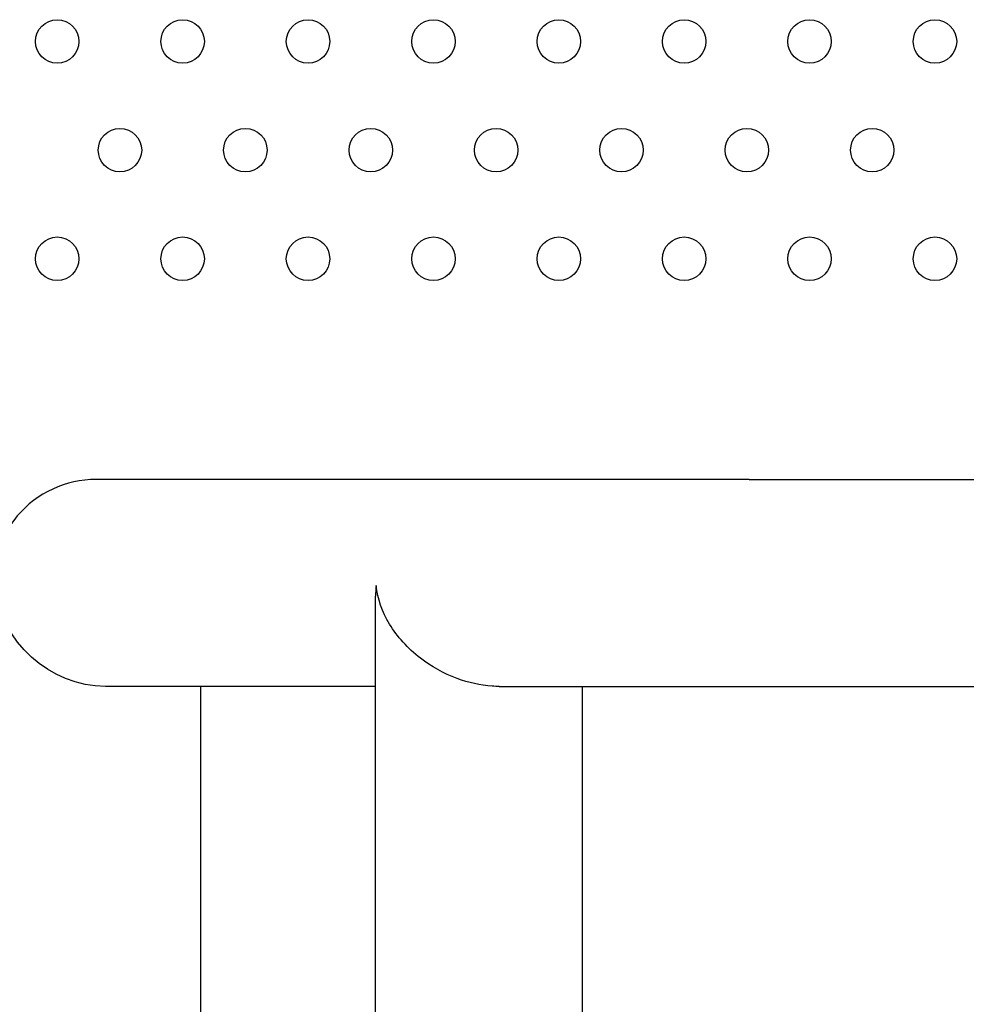
# Model space of a CAD drawing. Units: millimetres. Extents: x 206.5 to 219.2, y 158.6 to 172.9.
# Drawn here: x 213.5 to 213.7, y 164.3 to 164.5 of the extents above; entities that cross this region are included whole.
import ezdxf

# ---------------------------------------------------------------- set-up
doc = ezdxf.new("R2010")
doc.units = ezdxf.units.MM
doc.layers.get('0').update_dxf_attribs({"true_color": 0xc2ced6})

msp = doc.modelspace()

# ---------------------------------------------------------------- linework, layer by layer
for p, q in [((213.5067566867947, 164.3926134024705), (213.5065042027854, 164.3926134024705)), ((213.577014725015, 164.3926134024705), (213.5067566867947, 164.3926134024705)), ((213.6267622410087, 164.3926134024705), (213.577014725015, 164.3926134024705)), ((213.6267622410087, 164.3926134024705), (213.6695720833086, 164.3926134024709)), ((213.5579647250124, 163.3025089036221), (213.5579647250124, 164.3711184812723)), ((213.5579647250124, 164.3545134024707), (213.5082510208595, 164.3545134024707)), ((213.5258066867973, 164.2900634024691), (213.5258066867973, 164.3545134024707)), ((213.5807280854788, 164.3545134024707), (213.6267622410087, 164.3545134024707)), ((213.5960647250176, 163.3025089036221), (213.5960647250176, 164.3545134024707)), ((213.6267622410087, 164.3545134024707), (213.6705322949856, 164.3545134024707))]:
    msp.add_line(p, q)
for centre in [(213.4993384528061, 164.4732410164856), (213.5224324635637, 164.4732410164856), (213.5455264743359, 164.4732410164856), (213.5686204851081, 164.4732410164856), (213.5917144958657, 164.4732410164856), (213.6148085066379, 164.4732410164856), (213.6379025174101, 164.4732410164856), (213.6609965281677, 164.4732410164856), (213.5108854581777, 164.4532410164857), (213.5339794689498, 164.4532410164857), (213.557073479722, 164.4532410164857), (213.5801674904797, 164.4532410164857), (213.6032615012518, 164.4532410164857), (213.626355512024, 164.4532410164857), (213.6494495227817, 164.4532410164857), (213.4993384528061, 164.4332410164857), (213.5224324635637, 164.4332410164857), (213.5455264743359, 164.4332410164857), (213.5686204851081, 164.4332410164857), (213.5917144958657, 164.4332410164857), (213.6148085066379, 164.4332410164857), (213.6379025174101, 164.4332410164857), (213.6609965281677, 164.4332410164857)]:
    msp.add_circle(centre, 0.004)
msp.add_arc((213.5065042027854, 164.3735634024706), 0.01905000000000037, 90, 189.3387321424009)
at = {"extrusion": (0, 0, -1)}
msp.add_ellipse((213.5067566867947, 164.3735634024706), major_axis=(-0.01398873768473255, 0.01398873768471413), ratio=0.9244057107151884, start_param=-2.395456191858712, end_param=-0.8497468107790029, dxfattribs=at)
msp.add_ellipse((213.577014725015, 164.3735634024706), major_axis=(-0.01430870799242346, -0.0143087079924653), ratio=0.8789264655790239, start_param=-0.824659865065215, end_param=-0.7210495160168535)
msp.add_open_spline([(213.5807280854788, 164.3545134024707), (213.5803027098009, 164.3545133813955), (213.5798739485326, 164.3545276664536), (213.5772503231565, 164.3546999156611), (213.5750694353337, 164.355199548866), (213.5705038024171, 164.3568916452864), (213.5682218500297, 164.3581830995281), (213.5638587014546, 164.3615333054754), (213.5619410088548, 164.3636778339196), (213.5591847989126, 164.3682432158143), (213.5583453251165, 164.3706534850526), (213.558067269405, 164.3730821854679), (213.5580670772615, 164.3730838661772), (213.5580668854527, 164.3730855462818)], degree=3, knots=[-35.69596334012132, -35.69596334012132, -35.69596334012132, -35.69596334012132, -34.37200033070436, -34.37200033070436, -27.64411244175949, -27.64411244175949, -19.54197679160074, -19.54197679160074, -9.742741262336777, -9.742741262336777, 0, 0, 0.006744356707041229, 0.006744356707041229, 0.006744356707041229, 0.006744356707041229])

doc.saveas('drawing.dxf')
